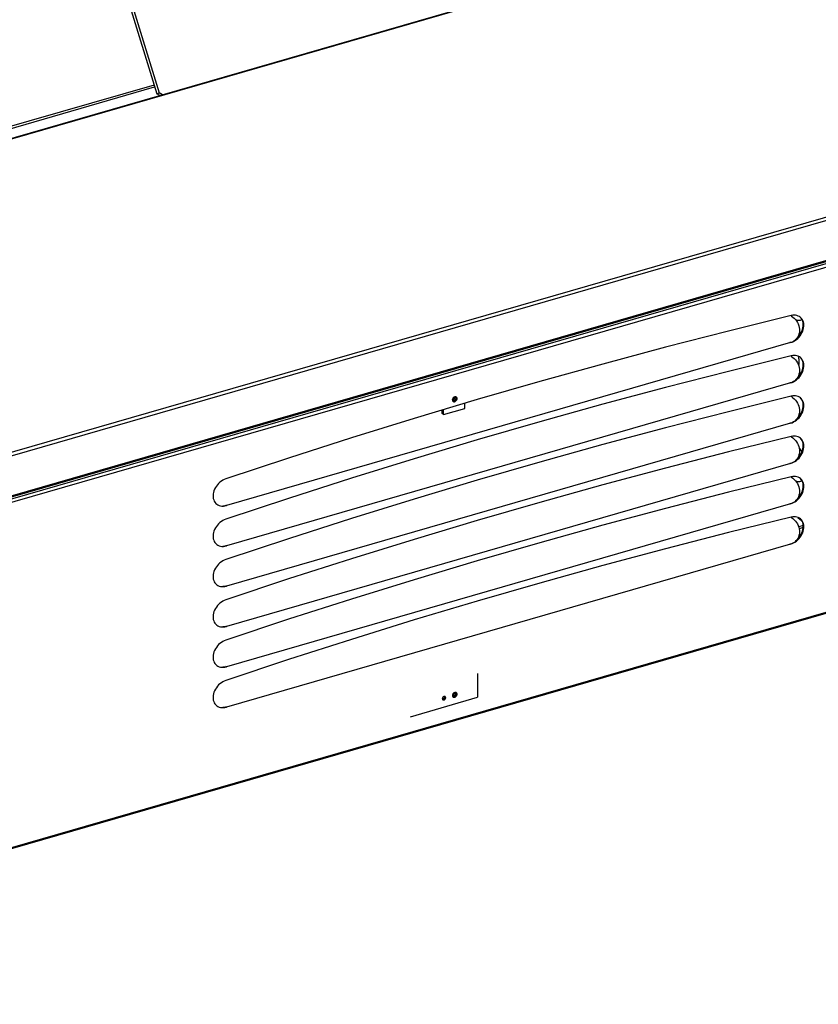
# Model space of a CAD drawing. Units: millimetres. Extents: x -548 to 3965, y -294 to 2933.
# Drawn here: x 2397 to 2912, y -290 to 345 of the extents above; entities that cross this region are included whole.
import ezdxf

# ---------------------------------------------------------------- set-up
doc = ezdxf.new("R2010")
doc.units = ezdxf.units.MM
doc.header["$LTSCALE"] = 19.36
doc.layers.get('0').update_dxf_attribs({"linetype": 'CONTINUOUS'})
doc.layers.add('02___PRT_ALL_AXES', color=7, linetype='CONTINUOUS')
doc.layers.add('1', color=7, linetype='CONTINUOUS')

msp = doc.modelspace()

# ---------------------------------------------------------------- linework, layer by layer
at = {"color": 7, "linetype": 'Continuous'}
for p, q in [((2402.98, 565.51), (2485.24, 296.99)), ((2404.6, 566.14), (2486.87, 297.62)), ((2485.24, 296.99), (2486.87, 297.62)), ((2487.31, 295.74), (2485.24, 296.99)), ((2489.1, 296.25), (2486.87, 297.62)), ((2897.19, 151.43), (2897.89, 150.52)), ((2897.89, 150.52), (2898.48, 149.56)), ((2893.98, 136.54), (2530.25, 31.54)), ((2893.98, 136.54), (2893.58, 136.6)), ((2897.19, 125.45), (2897.89, 124.54)), ((2897.89, 124.54), (2898.48, 123.58)), ((2893.98, 110.56), (2530.25, 5.56)), ((2893.98, 110.56), (2893.58, 110.62)), ((2897.19, 99.47), (2897.89, 98.56)), ((2897.89, 98.56), (2898.48, 97.6)), ((2669.39, 90.79), (2669.39, 93.07)), ((2670.14, 90.14), (2669.39, 90.79)), ((2893.98, 84.58), (2530.25, -20.42)), ((2893.98, 84.58), (2893.58, 84.64)), ((3309.92, 75.39), (2044.31, -289.96)), ((2897.19, 73.49), (2897.89, 72.58)), ((2897.89, 72.58), (2898.48, 71.62)), ((2893.98, 58.6), (2530.25, -46.4)), ((2893.98, 58.6), (2893.58, 58.66)), ((2897.19, 47.51), (2897.89, 46.6)), ((2897.89, 46.6), (2898.48, 45.64)), ((2524.02, 32.38), (2524.65, 31.97)), ((2893.98, 32.62), (2530.25, -72.38)), ((2893.98, 32.62), (2893.58, 32.68)), ((2526.42, 31.33), (2527.33, 31.2)), ((2527.33, 31.2), (2528.27, 31.2)), ((2528.27, 31.2), (2529.24, 31.31)), ((2529.24, 31.31), (2530.25, 31.54)), ((2530.25, 31.54), (2529.85, 31.6)), ((2897.19, 21.53), (2897.89, 20.62)), ((2897.89, 20.62), (2898.48, 19.66)), ((2898.73, 23.89), (2901.01, 21.91)), ((2902.21, 18.65), (2899.27, 17.8)), ((2902.2, 17.35), (2899.6, 16.6)), ((2524.02, 6.4), (2524.65, 5.99)), ((2893.98, 6.64), (2530.25, -98.36)), ((2651.33, 9.72), (2610.83, -2.83)), ((2893.98, 6.64), (2893.58, 6.69)), ((2526.42, 5.35), (2527.33, 5.22)), ((2527.33, 5.22), (2528.27, 5.22)), ((2528.27, 5.22), (2529.24, 5.33)), ((2529.24, 5.33), (2530.25, 5.56)), ((2530.25, 5.56), (2529.85, 5.62)), ((2524.02, -19.58), (2524.65, -19.99)), ((2526.42, -20.63), (2527.33, -20.76)), ((2527.33, -20.76), (2528.27, -20.76)), ((2528.27, -20.76), (2529.24, -20.65)), ((2529.24, -20.65), (2530.25, -20.42)), ((2530.25, -20.42), (2529.85, -20.36)), ((2524.02, -45.56), (2524.65, -45.97)), ((2526.42, -46.61), (2527.33, -46.74)), ((2527.33, -46.74), (2528.27, -46.75)), ((2528.27, -46.75), (2529.24, -46.63)), ((2529.24, -46.63), (2530.25, -46.4)), ((2530.25, -46.4), (2529.85, -46.34)), ((2524.02, -71.54), (2524.65, -71.95)), ((2526.42, -72.59), (2527.33, -72.72)), ((2527.33, -72.72), (2528.27, -72.73)), ((2528.27, -72.73), (2529.24, -72.61)), ((2529.24, -72.61), (2530.25, -72.38)), ((2530.25, -72.38), (2529.85, -72.32)), ((2524.02, -97.52), (2524.65, -97.93)), ((2526.42, -98.57), (2527.33, -98.7)), ((2527.33, -98.7), (2528.27, -98.71)), ((2528.27, -98.71), (2529.24, -98.59)), ((2529.24, -98.59), (2530.25, -98.36)), ((2530.25, -98.36), (2529.85, -98.31))]:
    msp.add_line(p, q, dxfattribs=at)
at = {"color": 3, "linetype": 'Continuous'}
for p, q in [((3129.73, 481.19), (1873.99, 118.69)), ((2483.54, 302.54), (1870.5, 125.57)), ((3311.55, 302.61), (2043.96, -63.31)), ((2684, 94.14), (2684, 97.44)), ((2670.14, 90.14), (2684, 94.14)), ((2670.14, 90.14), (2670.14, 93.29)), ((2692.19, -76.82), (2692.19, -92.06)), ((2648.89, -104.56), (2692.19, -92.06)), ((2678.35, -89.8), (2678.29, -89.73))]:
    msp.add_line(p, q, dxfattribs=at)
at = {"color": 9, "linetype": 'Continuous'}
for p, q in [((3130.17, 481.03), (1874.43, 118.53)), ((2043.62, -34.55), (3311.1, 331.34)), ((2044.04, -36.73), (3311.9, 329.27)), ((1870.86, 124.34), (2483.92, 301.31)), ((3309.48, 300.71), (2044.03, -64.59)), ((2044.04, -62.54), (3311.9, 303.46)), ((3309.58, 298.43), (2045.36, -66.52)), ((3309.58, 76.03), (2045.36, -288.92)), ((2670.54, -93.76), (2669.94, -93.24)), ((2677.47, -91.76), (2676.87, -91.24))]:
    msp.add_line(p, q, dxfattribs=at)
at = {"color": 7, "linetype": 'Continuous'}
for points in [[(2894.39, 153.97), (2853.9, 143.99), (2813.4, 133.59), (2772.89, 122.75), (2732.37, 111.49), (2691.85, 99.79)], [(2894.17, 153.91), (2894.6, 153.67), (2895.55, 153.01), (2896.41, 152.26), (2897.19, 151.43)], [(2897.28, 154.16), (2896.36, 154.21), (2895.39, 154.15), (2894.39, 153.97)], [(2900.46, 152.82), (2899.8, 153.29), (2899.02, 153.69), (2898.17, 153.98), (2897.28, 154.16)], [(2902.34, 149.85), (2902.02, 150.72), (2901.61, 151.5), (2901.09, 152.19), (2900.46, 152.82)], [(2896.89, 137.89), (2897.81, 138.54), (2898.68, 139.29), (2899.48, 140.1), (2900.2, 140.98), (2900.85, 141.91), (2901.4, 142.88), (2901.86, 143.9), (2902.22, 144.95), (2902.48, 145.98), (2902.61, 146.99), (2902.63, 147.98), (2902.55, 148.93), (2902.34, 149.85)], [(2901.47, 151.38), (2901.2, 151.22), (2900.74, 151.01), (2900.26, 150.86), (2899.75, 150.77), (2899.22, 150.73), (2898.68, 150.76), (2898.13, 150.85), (2897.57, 151.01), (2897.49, 151.04)], [(2898.48, 149.56), (2898.97, 148.54), (2899.36, 147.46), (2899.63, 146.38), (2899.77, 145.3), (2899.79, 144.21), (2899.69, 143.16), (2899.46, 142.13), (2899.12, 141.13), (2898.67, 140.21), (2898.11, 139.36)], [(2896.69, 137.92), (2895.87, 137.36), (2894.96, 136.9), (2893.98, 136.54)], [(2893.98, 136.54), (2894.99, 136.89), (2895.96, 137.34), (2896.89, 137.89)], [(2898.11, 139.36), (2897.44, 138.59), (2896.69, 137.92)], [(2894.39, 127.99), (2853.9, 118.01), (2813.4, 107.61), (2772.89, 96.77), (2732.37, 85.5), (2691.85, 73.81), (2651.33, 61.68), (2610.83, 49.13), (2570.33, 36.15), (2529.84, 22.75)], [(2894.17, 127.93), (2894.6, 127.69), (2895.55, 127.02), (2896.41, 126.28), (2897.19, 125.45)], [(2897.28, 128.18), (2896.36, 128.23), (2895.39, 128.17), (2894.39, 127.99)], [(2900.46, 126.84), (2899.8, 127.31), (2899.02, 127.71), (2898.17, 128), (2897.28, 128.18)], [(2898.97, 127.73), (2899.08, 127.22), (2899.2, 126.58), (2899.3, 125.94), (2899.37, 125.33), (2899.41, 124.74), (2899.43, 124.18), (2899.43, 123.66), (2899.41, 123.17), (2899.37, 122.73), (2899.31, 122.34), (2899.25, 122), (2899.22, 121.88)], [(2896.89, 111.9), (2897.81, 112.56), (2898.68, 113.31), (2899.48, 114.12), (2900.2, 115), (2900.85, 115.93), (2901.4, 116.9), (2901.86, 117.92), (2902.22, 118.97), (2902.48, 120), (2902.61, 121.01), (2902.63, 122), (2902.55, 122.95), (2902.34, 123.87)], [(2898.48, 123.58), (2898.97, 122.56), (2899.36, 121.48), (2899.63, 120.4), (2899.77, 119.32), (2899.79, 118.23), (2899.69, 117.18), (2899.46, 116.15), (2899.12, 115.15), (2898.67, 114.23), (2898.11, 113.38)], [(2902.34, 123.87), (2902.02, 124.74), (2901.61, 125.52), (2901.09, 126.21), (2900.46, 126.84)], [(2900.51, 116.3), (2900.26, 116.22), (2899.75, 116.13), (2899.45, 116.1)], [(2896.69, 111.94), (2895.87, 111.38), (2894.96, 110.92), (2893.98, 110.56)], [(2893.98, 110.56), (2894.99, 110.91), (2895.96, 111.36), (2896.89, 111.9)], [(2898.11, 113.38), (2897.44, 112.61), (2896.69, 111.94)], [(2894.39, 102.01), (2853.9, 92.03), (2813.4, 81.63), (2772.89, 70.79), (2732.37, 59.52), (2691.85, 47.83), (2651.33, 35.7), (2610.83, 23.15), (2570.33, 10.17), (2529.84, -3.23)], [(2894.17, 101.95), (2894.6, 101.71), (2895.55, 101.04), (2896.41, 100.3), (2897.19, 99.47)], [(2897.28, 102.2), (2896.36, 102.25), (2895.39, 102.19), (2894.39, 102.01)], [(2900.46, 100.86), (2899.8, 101.33), (2899.02, 101.73), (2898.17, 102.02), (2897.28, 102.2)], [(2691.85, 99.79), (2651.33, 87.66), (2610.83, 75.11), (2570.33, 62.13), (2529.84, 48.73)], [(2896.89, 85.92), (2897.81, 86.58), (2898.68, 87.33), (2899.48, 88.14), (2900.2, 89.02), (2900.85, 89.95), (2901.4, 90.92), (2901.86, 91.94), (2902.22, 92.99), (2902.48, 94.02), (2902.61, 95.03), (2902.63, 96.02), (2902.55, 96.97), (2902.34, 97.89)], [(2898.48, 97.6), (2898.97, 96.58), (2899.36, 95.5), (2899.63, 94.42), (2899.77, 93.34), (2899.79, 92.25), (2899.69, 91.2), (2899.46, 90.17), (2899.12, 89.17), (2898.67, 88.24), (2898.11, 87.4)], [(2902.34, 97.89), (2902.02, 98.76), (2901.61, 99.54), (2901.09, 100.23), (2900.46, 100.86)], [(2899.42, 90.02), (2899.43, 89.54), (2899.43, 89.02), (2899.42, 88.77)], [(2896.69, 85.96), (2895.87, 85.4), (2894.96, 84.94), (2893.98, 84.58)], [(2893.98, 84.58), (2894.99, 84.93), (2895.96, 85.38), (2896.89, 85.92)], [(2898.11, 87.4), (2897.44, 86.63), (2896.69, 85.96)], [(2897.28, 76.22), (2896.36, 76.27), (2895.39, 76.21), (2894.39, 76.03)], [(2900.46, 74.88), (2899.8, 75.35), (2899.02, 75.75), (2898.17, 76.04), (2897.28, 76.22)], [(2894.39, 76.03), (2853.9, 66.05), (2813.4, 55.65), (2772.89, 44.81), (2732.37, 33.54), (2691.85, 21.84), (2651.33, 9.72)], [(2894.17, 75.97), (2894.6, 75.73), (2895.55, 75.06), (2896.41, 74.32), (2897.19, 73.49)], [(2896.89, 59.94), (2897.81, 60.6), (2898.68, 61.35), (2899.48, 62.16), (2900.2, 63.03), (2900.85, 63.97), (2901.4, 64.94), (2901.86, 65.96), (2902.22, 67.01), (2902.48, 68.04), (2902.61, 69.05), (2902.63, 70.04), (2902.55, 70.99), (2902.34, 71.9)], [(2898.48, 71.62), (2898.97, 70.6), (2899.36, 69.52), (2899.63, 68.44), (2899.77, 67.36), (2899.79, 66.27), (2899.69, 65.22), (2899.46, 64.19), (2899.12, 63.19), (2898.67, 62.26), (2898.11, 61.42)], [(2902.34, 71.9), (2902.02, 72.78), (2901.61, 73.56), (2901.09, 74.25), (2900.46, 74.88)], [(2899.61, 68.49), (2899.71, 68.38), (2900.24, 67.72), (2900.74, 67.02), (2901.2, 66.27), (2901.36, 66)], [(2896.69, 59.98), (2895.87, 59.42), (2894.96, 58.96), (2893.98, 58.6)], [(2893.98, 58.6), (2894.99, 58.95), (2895.96, 59.4), (2896.89, 59.94)], [(2898.11, 61.42), (2897.44, 60.65), (2896.69, 59.98)], [(2529.84, 48.73), (2528.83, 48.33), (2527.87, 47.84), (2526.95, 47.25), (2526.06, 46.56), (2525.2, 45.78), (2524.43, 44.93), (2523.74, 44.04), (2523.13, 43.08), (2522.62, 42.1), (2522.2, 41.07), (2521.89, 40.02), (2521.68, 38.99), (2521.59, 37.99), (2521.61, 37.01), (2521.75, 36.08), (2522, 35.19), (2522.37, 34.35), (2522.82, 33.6), (2523.38, 32.94), (2524.02, 32.38)], [(2894.39, 50.05), (2853.9, 40.07), (2813.4, 29.67), (2772.89, 18.83), (2732.37, 7.56), (2691.85, -4.14), (2651.33, -16.26), (2610.83, -28.81), (2570.33, -41.79), (2529.84, -55.19)], [(2894.17, 49.99), (2894.6, 49.74), (2895.55, 49.08), (2896.41, 48.34), (2897.19, 47.51)], [(2897.28, 50.24), (2896.36, 50.29), (2895.39, 50.23), (2894.39, 50.05)], [(2896.89, 33.96), (2897.81, 34.62), (2898.68, 35.37), (2899.48, 36.18), (2900.2, 37.05), (2900.85, 37.99), (2901.4, 38.96), (2901.86, 39.98), (2902.22, 41.03), (2902.48, 42.06), (2902.61, 43.07), (2902.63, 44.06), (2902.55, 45.01), (2902.34, 45.92)], [(2900.46, 48.89), (2899.8, 49.37), (2899.02, 49.77), (2898.17, 50.06), (2897.28, 50.24)], [(2901.47, 47.45), (2901.2, 47.3), (2900.74, 47.09), (2900.26, 46.94), (2899.75, 46.84), (2899.22, 46.81), (2898.68, 46.83), (2898.13, 46.92), (2897.57, 47.08), (2897.49, 47.11)], [(2898.48, 45.64), (2898.97, 44.62), (2899.36, 43.54), (2899.63, 42.46), (2899.77, 41.38), (2899.79, 40.29), (2899.69, 39.23), (2899.46, 38.21), (2899.12, 37.21), (2898.67, 36.28), (2898.11, 35.44)], [(2902.34, 45.92), (2902.02, 46.79), (2901.61, 47.58), (2901.09, 48.27), (2900.46, 48.89)], [(2524.65, 31.97), (2524.74, 31.93), (2525.54, 31.57), (2526.42, 31.33)], [(2896.69, 34), (2895.87, 33.44), (2894.96, 32.98), (2893.98, 32.62)], [(2893.98, 32.62), (2894.99, 32.97), (2895.96, 33.42), (2896.89, 33.96)], [(2898.11, 35.44), (2897.44, 34.67), (2896.69, 34)], [(2530.25, 31.54), (2529.21, 31.31), (2528.17, 31.21), (2528.01, 31.21)], [(2529.84, 22.75), (2528.83, 22.35), (2527.87, 21.86), (2526.95, 21.27), (2526.06, 20.58), (2525.2, 19.8), (2524.43, 18.95), (2523.74, 18.06), (2523.13, 17.1), (2522.62, 16.12), (2522.2, 15.09), (2521.89, 14.04), (2521.68, 13.01), (2521.59, 12.01), (2521.61, 11.03), (2521.75, 10.1), (2522, 9.21), (2522.37, 8.37), (2522.82, 7.62), (2523.38, 6.96), (2524.02, 6.4)], [(2894.39, 24.06), (2853.9, 14.09), (2813.4, 3.68), (2772.89, -7.15), (2732.37, -18.42), (2691.85, -30.12), (2651.33, -42.24), (2610.83, -54.79), (2570.33, -67.77), (2529.84, -81.17)], [(2894.17, 24.01), (2894.6, 23.76), (2895.55, 23.1), (2896.41, 22.36), (2897.19, 21.53)], [(2897.28, 24.25), (2896.36, 24.31), (2895.39, 24.25), (2894.39, 24.06)], [(2896.89, 7.98), (2897.81, 8.64), (2898.68, 9.39), (2899.48, 10.2), (2900.2, 11.07), (2900.85, 12.01), (2901.4, 12.98), (2901.86, 13.99), (2902.22, 15.05), (2902.48, 16.08), (2902.61, 17.09), (2902.63, 18.08), (2902.55, 19.03), (2902.34, 19.94)], [(2900.46, 22.91), (2899.8, 23.39), (2899.02, 23.79), (2898.17, 24.08), (2897.28, 24.25)], [(2898.48, 19.66), (2898.97, 18.63), (2899.36, 17.56), (2899.63, 16.48), (2899.77, 15.4), (2899.79, 14.31), (2899.69, 13.25), (2899.46, 12.23), (2899.12, 11.23), (2898.67, 10.3), (2898.11, 9.46)], [(2902.34, 19.94), (2902.02, 20.81), (2901.61, 21.6), (2901.09, 22.29), (2900.46, 22.91)], [(2901.01, 21.91), (2901.19, 21.77), (2901.34, 21.68)], [(2896.69, 8.02), (2895.87, 7.46), (2894.96, 7), (2893.98, 6.64)], [(2893.98, 6.64), (2894.99, 6.99), (2895.96, 7.44), (2896.89, 7.98)], [(2898.11, 9.46), (2897.44, 8.69), (2896.69, 8.02)], [(2524.65, 5.99), (2524.74, 5.94), (2525.54, 5.59), (2526.42, 5.35)], [(2530.25, 5.56), (2529.21, 5.33), (2528.17, 5.23), (2528.01, 5.23)], [(2529.84, -3.23), (2528.83, -3.63), (2527.87, -4.12), (2526.95, -4.71), (2526.06, -5.4), (2525.2, -6.18), (2524.43, -7.03), (2523.74, -7.92), (2523.13, -8.88), (2522.62, -9.86), (2522.2, -10.89), (2521.89, -11.94), (2521.68, -12.97), (2521.59, -13.97), (2521.61, -14.95), (2521.75, -15.88), (2522, -16.77), (2522.37, -17.61), (2522.82, -18.37), (2523.38, -19.02), (2524.02, -19.58)], [(2610.83, -2.83), (2570.33, -15.81), (2529.84, -29.21)], [(2524.65, -19.99), (2524.74, -20.04), (2525.54, -20.39), (2526.42, -20.63)], [(2530.25, -20.42), (2529.21, -20.65), (2528.17, -20.75), (2528.01, -20.75)], [(2529.84, -29.21), (2528.83, -29.61), (2527.87, -30.1), (2526.95, -30.69), (2526.06, -31.38), (2525.2, -32.17), (2524.43, -33.01), (2523.74, -33.9), (2523.13, -34.86), (2522.62, -35.84), (2522.2, -36.87), (2521.89, -37.92), (2521.68, -38.96), (2521.59, -39.96), (2521.61, -40.93), (2521.75, -41.86), (2522, -42.75), (2522.37, -43.59), (2522.82, -44.35), (2523.38, -45), (2524.02, -45.56)], [(2524.65, -45.97), (2524.74, -46.02), (2525.54, -46.37), (2526.42, -46.61)], [(2530.25, -46.4), (2529.21, -46.63), (2528.17, -46.73), (2528.01, -46.73)], [(2529.84, -55.19), (2528.83, -55.59), (2527.87, -56.08), (2526.95, -56.67), (2526.06, -57.36), (2525.2, -58.15), (2524.43, -58.99), (2523.74, -59.89), (2523.13, -60.84), (2522.62, -61.82), (2522.2, -62.85), (2521.89, -63.9), (2521.68, -64.94), (2521.59, -65.94), (2521.61, -66.91), (2521.75, -67.84), (2522, -68.73), (2522.37, -69.58), (2522.82, -70.33), (2523.38, -70.98), (2524.02, -71.54)], [(2524.65, -71.95), (2524.74, -72), (2525.54, -72.35), (2526.42, -72.59)], [(2530.25, -72.38), (2529.21, -72.61), (2528.17, -72.71), (2528.01, -72.71)], [(2529.84, -81.17), (2528.83, -81.57), (2527.87, -82.06), (2526.95, -82.65), (2526.06, -83.34), (2525.2, -84.13), (2524.43, -84.97), (2523.74, -85.87), (2523.13, -86.82), (2522.62, -87.81), (2522.2, -88.83), (2521.89, -89.88), (2521.68, -90.92), (2521.59, -91.92), (2521.61, -92.9), (2521.75, -93.83), (2522, -94.71), (2522.37, -95.56), (2522.82, -96.31), (2523.38, -96.96), (2524.02, -97.52)], [(2669.5, -93.27), (2669.54, -93.28), (2669.64, -93.29), (2669.74, -93.28), (2669.84, -93.27), (2669.94, -93.24)], [(2669.94, -93.24), (2670.05, -93.21), (2670.15, -93.16), (2670.25, -93.11), (2670.35, -93.05), (2670.44, -92.98), (2670.53, -92.9), (2670.61, -92.82), (2670.69, -92.73), (2670.76, -92.63), (2670.82, -92.53), (2670.88, -92.43), (2670.93, -92.32), (2670.97, -92.22), (2671, -92.11), (2671.01, -92), (2671.02, -91.9), (2671.02, -91.8), (2671.01, -91.7), (2671, -91.6), (2670.98, -91.56)], [(2676.43, -91.27), (2676.47, -91.28), (2676.57, -91.29), (2676.67, -91.28), (2676.77, -91.27), (2676.87, -91.24)], [(2676.87, -91.24), (2676.98, -91.21), (2677.08, -91.16), (2677.18, -91.11), (2677.27, -91.05), (2677.37, -90.98), (2677.46, -90.9), (2677.54, -90.82), (2677.62, -90.73), (2677.69, -90.63), (2677.75, -90.53), (2677.81, -90.43), (2677.86, -90.32), (2677.89, -90.22), (2677.92, -90.11), (2677.94, -90), (2677.95, -89.9), (2677.95, -89.8), (2677.94, -89.7), (2677.92, -89.6), (2677.91, -89.56)], [(2524.65, -97.93), (2524.74, -97.98), (2525.54, -98.33), (2526.42, -98.57)], [(2530.25, -98.36), (2529.21, -98.59), (2528.17, -98.69), (2528.01, -98.7)]]:
    msp.add_lwpolyline(points, dxfattribs=at)
at = {"color": 9, "linetype": 'Continuous'}
for points in [[(2894.78, 153.55), (2894.77, 153.63), (2894.78, 153.84), (2894.81, 154.04)], [(2894.81, 102.08), (2894.79, 101.92), (2894.77, 101.66), (2894.78, 101.59)], [(2894.78, 49.62), (2894.77, 49.7), (2894.79, 49.96), (2894.81, 50.12)]]:
    msp.add_lwpolyline(points, dxfattribs=at)
at = {"color": 3, "linetype": 'Continuous'}
for points in [[(2902.12, 149.38), (2901.86, 150.41), (2901.49, 151.35), (2900.97, 152.17), (2900.34, 152.9)], [(2897.28, 138.6), (2898.31, 139.5), (2899.24, 140.5), (2900.05, 141.55), (2900.74, 142.65), (2901.3, 143.79), (2901.74, 144.93), (2902.04, 146.07), (2902.2, 147.21), (2902.23, 148.31), (2902.12, 149.38)], [(2897.28, 112.62), (2898.31, 113.52), (2899.24, 114.52), (2900.05, 115.57), (2900.74, 116.67), (2901.3, 117.81), (2901.74, 118.95), (2902.04, 120.09), (2902.2, 121.23), (2902.23, 122.33), (2902.12, 123.4)], [(2902.12, 123.4), (2901.86, 124.43), (2901.49, 125.36), (2900.97, 126.19), (2900.34, 126.92)], [(2897.28, 86.64), (2898.31, 87.54), (2899.24, 88.54), (2900.05, 89.59), (2900.74, 90.69), (2901.3, 91.83), (2901.74, 92.97), (2902.04, 94.11), (2902.2, 95.25), (2902.23, 96.35), (2902.12, 97.42)], [(2902.12, 97.42), (2901.86, 98.45), (2901.49, 99.38), (2900.97, 100.21), (2900.34, 100.93)], [(2897.28, 60.66), (2898.31, 61.56), (2899.24, 62.56), (2900.05, 63.61), (2900.74, 64.71), (2901.3, 65.85), (2901.74, 66.99), (2902.04, 68.13), (2902.2, 69.27), (2902.23, 70.37), (2902.12, 71.44)], [(2902.12, 71.44), (2901.86, 72.47), (2901.49, 73.4), (2900.97, 74.23), (2900.34, 74.95)], [(2897.28, 34.68), (2898.31, 35.58), (2899.24, 36.58), (2900.05, 37.63), (2900.74, 38.73), (2901.3, 39.87), (2901.74, 41.01), (2902.04, 42.15), (2902.2, 43.29), (2902.23, 44.39), (2902.12, 45.46)], [(2902.12, 45.46), (2901.86, 46.49), (2901.49, 47.42), (2900.97, 48.25), (2900.34, 48.97)], [(2897.28, 8.7), (2898.31, 9.6), (2899.24, 10.6), (2900.05, 11.65), (2900.74, 12.75), (2901.3, 13.89), (2901.74, 15.03), (2902.04, 16.17), (2902.2, 17.31), (2902.23, 18.41), (2902.12, 19.48)], [(2902.12, 19.48), (2901.86, 20.51), (2901.49, 21.44), (2900.97, 22.27), (2900.34, 22.99)], [(2670.54, -91.6), (2670.44, -91.63), (2670.34, -91.68), (2670.24, -91.73), (2670.14, -91.79), (2670.05, -91.86), (2669.96, -91.94), (2669.87, -92.02), (2669.8, -92.11), (2669.73, -92.21), (2669.66, -92.31), (2669.61, -92.41), (2669.56, -92.51), (2669.52, -92.62), (2669.49, -92.73), (2669.47, -92.83), (2669.46, -92.94), (2669.46, -93.04), (2669.47, -93.14), (2669.49, -93.24)], [(2669.49, -93.24), (2669.52, -93.33), (2669.56, -93.41), (2669.61, -93.49), (2669.66, -93.56), (2669.73, -93.62)], [(2669.73, -93.62), (2669.8, -93.68), (2669.87, -93.72), (2669.96, -93.76), (2670.05, -93.78), (2670.14, -93.8), (2670.24, -93.81), (2670.34, -93.8), (2670.44, -93.79), (2670.54, -93.76)], [(2671.04, -91.57), (2670.95, -91.56), (2670.85, -91.55), (2670.75, -91.56), (2670.65, -91.57), (2670.54, -91.6)], [(2670.54, -93.76), (2670.65, -93.73), (2670.75, -93.68), (2670.85, -93.63), (2670.95, -93.57), (2671.04, -93.5), (2671.13, -93.42), (2671.21, -93.34), (2671.29, -93.25), (2671.36, -93.15), (2671.42, -93.05), (2671.48, -92.95), (2671.53, -92.84), (2671.57, -92.74), (2671.6, -92.63), (2671.61, -92.52), (2671.62, -92.42), (2671.62, -92.32), (2671.61, -92.22), (2671.6, -92.12), (2671.57, -92.03), (2671.53, -91.95), (2671.48, -91.87), (2671.42, -91.8), (2671.36, -91.73)], [(2671.36, -91.73), (2671.29, -91.68), (2671.21, -91.64), (2671.13, -91.6), (2671.04, -91.57)], [(2677.47, -89.6), (2677.37, -89.63), (2677.27, -89.68), (2677.17, -89.73), (2677.07, -89.79), (2676.98, -89.86), (2676.89, -89.94), (2676.8, -90.02), (2676.72, -90.11), (2676.65, -90.21), (2676.59, -90.31), (2676.53, -90.41), (2676.49, -90.51), (2676.45, -90.62), (2676.42, -90.73), (2676.4, -90.83), (2676.39, -90.94), (2676.39, -91.04), (2676.4, -91.14), (2676.42, -91.24)], [(2676.42, -91.24), (2676.45, -91.33), (2676.49, -91.41), (2676.53, -91.49), (2676.59, -91.56), (2676.65, -91.62)], [(2676.65, -91.62), (2676.72, -91.68), (2676.8, -91.72)], [(2676.8, -91.72), (2676.89, -91.76), (2676.98, -91.78), (2677.07, -91.8), (2677.17, -91.81), (2677.27, -91.8), (2677.37, -91.79), (2677.47, -91.76)], [(2677.97, -89.57), (2677.87, -89.56), (2677.78, -89.55), (2677.68, -89.56), (2677.58, -89.57), (2677.47, -89.6)], [(2677.47, -91.76), (2677.58, -91.73), (2677.68, -91.68), (2677.78, -91.63), (2677.87, -91.57)], [(2677.87, -91.57), (2677.97, -91.5), (2678.06, -91.42), (2678.14, -91.34), (2678.22, -91.25), (2678.29, -91.15), (2678.35, -91.05), (2678.41, -90.95), (2678.46, -90.84), (2678.49, -90.74), (2678.52, -90.63), (2678.54, -90.52), (2678.55, -90.42), (2678.55, -90.32), (2678.54, -90.22)], [(2678.29, -89.73), (2678.22, -89.68), (2678.14, -89.64), (2678.06, -89.6), (2677.97, -89.57)], [(2678.54, -90.22), (2678.52, -90.12), (2678.49, -90.03), (2678.46, -89.95), (2678.41, -89.87), (2678.35, -89.8)]]:
    msp.add_lwpolyline(points, dxfattribs=at)
at = {"layer": '02___PRT_ALL_AXES', "color": 3, "linetype": 'Continuous'}
msp.add_line((2676, 99.88), (2676, 99.92), dxfattribs=at)
at = {"layer": '02___PRT_ALL_AXES', "color": 7, "linetype": 'Continuous'}
msp.add_lwpolyline([(2677.4, 101.33), (2677.4, 101.24), (2677.39, 101.15), (2677.37, 101.06), (2677.35, 100.97), (2677.32, 100.88), (2677.28, 100.79), (2677.24, 100.7), (2677.19, 100.61), (2677.13, 100.53), (2677.07, 100.45), (2677.01, 100.37), (2676.94, 100.3), (2676.86, 100.23), (2676.79, 100.17), (2676.71, 100.11), (2676.62, 100.06), (2676.54, 100.02), (2676.45, 99.98), (2676.37, 99.95), (2676.28, 99.92), (2676.19, 99.9), (2676.11, 99.89), (2676.02, 99.89), (2676, 99.89)], dxfattribs=at)
at = {"layer": '02___PRT_ALL_AXES', "color": 3, "linetype": 'Continuous'}
for points in [[(2676.25, 99.42), (2676.21, 99.47), (2676.16, 99.52), (2676.11, 99.59), (2676.08, 99.65), (2676.04, 99.73), (2676.02, 99.8), (2676, 99.88)], [(2678.15, 100.68), (2678.15, 100.59), (2678.14, 100.5), (2678.12, 100.41), (2678.1, 100.32), (2678.07, 100.23), (2678.03, 100.14), (2677.99, 100.05), (2677.94, 99.97), (2677.88, 99.88), (2677.82, 99.8), (2677.76, 99.73), (2677.69, 99.65), (2677.61, 99.59), (2677.54, 99.52), (2677.46, 99.46), (2677.37, 99.41), (2677.29, 99.37), (2677.2, 99.33), (2677.12, 99.3), (2677.03, 99.27), (2676.94, 99.25), (2676.86, 99.24), (2676.77, 99.24), (2676.69, 99.24), (2676.61, 99.25), (2676.53, 99.27), (2676.46, 99.3), (2676.39, 99.33), (2676.32, 99.37), (2676.26, 99.41), (2676.25, 99.42)], [(2677.89, 101.31), (2677.94, 101.27), (2677.99, 101.21), (2678.03, 101.15), (2678.07, 101.08), (2678.1, 101.01), (2678.12, 100.93), (2678.14, 100.85), (2678.15, 100.77), (2678.15, 100.68)]]:
    msp.add_lwpolyline(points, dxfattribs=at)
at = {"layer": '1', "color": 7, "linetype": 'Continuous'}
for p, q in [((2675.98, 99.87), (2675.96, 99.58)), ((2676.05, 100.14), (2675.98, 99.87)), ((2676.16, 98.88), (2676.33, 98.7)), ((2677.21, 101.44), (2676.95, 101.29)), ((2678.62, 101.34), (2678.44, 101.46)), ((2678.78, 101.16), (2678.62, 101.34)), ((2678.96, 100.17), (2678.99, 100.46)), ((2675.98, -90.66), (2675.96, -90.94)), ((2675.96, -90.94), (2675.98, -91.21)), ((2675.98, -91.21), (2676.05, -91.44)), ((2676.05, -91.44), (2676.16, -91.64)), ((2676.16, -91.64), (2676.33, -91.83)), ((2676.5, -89.62), (2676.31, -89.87)), ((2676.71, -89.41), (2676.5, -89.62)), ((2676.95, -89.23), (2676.71, -89.41)), ((2677.21, -89.09), (2676.95, -89.23)), ((2678.62, -89.19), (2678.44, -89.06)), ((2678.78, -89.37), (2678.62, -89.19)), ((2678.96, -90.35), (2678.99, -90.07))]:
    msp.add_line(p, q, dxfattribs=at)
at = {"layer": '1', "color": 3, "linetype": 'Continuous'}
msp.add_line((2678.56, 100.52), (2678.59, 100.8), dxfattribs=at)
at = {"layer": '1', "color": 9, "linetype": 'Continuous'}
msp.add_line((2678.99, 100.46), (2678.59, 100.8), dxfattribs=at)
at = {"layer": '1', "color": 7, "linetype": 'Continuous'}
for points in [[(2678.44, 101.46), (2678.23, 101.55), (2677.99, 101.59), (2677.73, 101.59), (2677.47, 101.54), (2677.21, 101.44)], [(2675.96, 99.58), (2675.98, 99.32), (2676.05, 99.08), (2676.16, 98.88)], [(2676.95, 101.29), (2676.71, 101.11), (2676.5, 100.9), (2676.31, 100.66), (2676.16, 100.4), (2676.05, 100.14)], [(2676.33, 98.7), (2676.5, 98.58), (2676.71, 98.49), (2676.95, 98.45), (2677.21, 98.45), (2677.47, 98.5), (2677.73, 98.6), (2677.99, 98.75), (2678.23, 98.93), (2678.44, 99.14), (2678.63, 99.38), (2678.78, 99.64), (2678.89, 99.9), (2678.96, 100.17)], [(2678.99, 100.46), (2678.96, 100.72), (2678.89, 100.96), (2678.78, 101.16)], [(2676.31, -89.87), (2676.16, -90.13), (2676.05, -90.39), (2675.98, -90.66)], [(2676.33, -91.83), (2676.5, -91.95), (2676.71, -92.04), (2676.95, -92.08), (2677.21, -92.07), (2677.47, -92.02), (2677.73, -91.92), (2677.99, -91.78), (2678.23, -91.6), (2678.44, -91.39), (2678.63, -91.14), (2678.78, -90.88), (2678.89, -90.62), (2678.96, -90.35)], [(2678.44, -89.06), (2678.23, -88.97), (2677.99, -88.93), (2677.73, -88.94), (2677.47, -88.99), (2677.21, -89.09)], [(2678.99, -90.07), (2678.96, -89.8), (2678.89, -89.57), (2678.78, -89.37)]]:
    msp.add_lwpolyline(points, dxfattribs=at)
at = {"layer": '1', "color": 3, "linetype": 'Continuous'}
for points in [[(2676.15, 98.91), (2676.31, 98.83), (2676.55, 98.79), (2676.81, 98.8), (2677.07, 98.85), (2677.33, 98.95), (2677.59, 99.09)], [(2677.59, 99.09), (2677.83, 99.27), (2678.04, 99.49), (2678.23, 99.73), (2678.38, 99.99), (2678.49, 100.25), (2678.56, 100.52)], [(2678.59, 100.8), (2678.56, 101.07), (2678.49, 101.3), (2678.38, 101.5)]]:
    msp.add_lwpolyline(points, dxfattribs=at)

doc.saveas('drawing.dxf')
